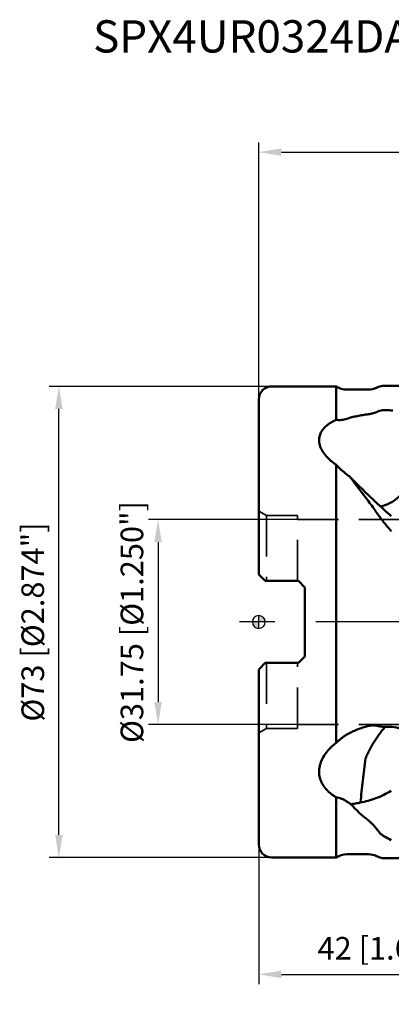
# Model space of a CAD drawing. Units: millimetres. Extents: x -37 to 122, y -59 to 93.
# Drawn here: x -37 to 21, y -59 to 93 of the extents above; entities that cross this region are included whole.
import ezdxf

# ---------------------------------------------------------------- set-up
doc = ezdxf.new("R2010")
doc.units = ezdxf.units.MM
doc.linetypes.add('CENTER', pattern=[50.8, 31.75, -6.35, 6.35, -6.35])
doc.linetypes.add('HIDDEN', pattern=[9.525, 6.35, -3.175])
for name, color, linetype, lineweight in [('1', 4, 'Continuous', 50), ('2', 7, 'Continuous', 25), ('4', 2, 'CENTER', 25), ('sk2', 7, 'Continuous', 25), ('sk3', 1, 'HIDDEN', 35), ('sk6', 5, 'Continuous', 35)]:
    doc.layers.add(name, color=color, linetype=linetype, lineweight=lineweight)
doc.styles.add('simplex', font='txt.shx', dxfattribs={"height": 3.5})
doc.dimstyles.new('\\M+18352\\M+18373\\M+1815B - ISO-25', dxfattribs={"dimscale": 0, "dimtxt": 3.5, "dimasz": 3.5, "dimexe": 1.5, "dimexo": 0, "dimgap": 2.3, "dimtad": 1, "dimdsep": 46, "dimtxsty": 'simplex', "dimcen": 0.09, "dimclrd": 256, "dimclre": 256, "dimclrt": 256, "dimadec": 0, "dimazin": 0, "dimtfac": 1, "dimtofl": 0, "dimtmove": 0, "dimatfit": 3, "dimfxl": 1, "dimtolj": 1, "dimlwd": -1, "dimlwe": -1, "dimarcsym": 0})

# ---------------------------------------------------------------- blocks, each defined once
blk = doc.blocks.new('zero block')
h = blk.add_hatch(color=7)
h.paths.add_polyline_path([(0, 1, 0.414214), (-1, 0), (0, 0)])
h.paths.add_polyline_path([(1, 0), (0, 0), (0, -1, 0.414214)])
at = {"color": 7, "ltscale": 0.2}
for p, q in [((-1, 0), (1, 0)), ((0, -1), (0, 1))]:
    blk.add_line(p, q, dxfattribs=at)
for start, end in [(90, 180), (180, 270), (0, 90), (270, 0)]:
    blk.add_arc((0, 0), 1, start, end, dxfattribs=at)
blk = doc.blocks.new('*D23')
at = {"layer": '2'}
for p, q in [((0, 34.5), (0, 74.3)), ((88.9, 36.5), (88.9, 74.3)), ((3.5, 72.8), (85.4, 72.8))]:
    blk.add_line(p, q, dxfattribs=at)
for points in [[(3.5, 73.38), (3.5, 72.22), (0, 72.8)], [(85.4, 73.38), (85.4, 72.22), (88.9, 72.8)]]:
    blk.add_solid(points, dxfattribs=at)
at = {"layer": 'DEFPOINTS', "color": 0}
for p in [(88.9, 72.8), (88.9, 36.5), (0, 34.5)]:
    blk.add_point(p, dxfattribs=at)
at = {"layer": '2', "insert": (44.45, 78.6), "char_height": 3.5, "attachment_point": 2, "style": 'simplex'}
blk.add_mtext('\\A1;88.9 [3.500"]', dxfattribs=at)
blk = doc.blocks.new('*D24')
at = {"layer": 'DEFPOINTS', "color": 0}
for p in [(6, 15.87), (-15.62, -15.88), (6, -15.88)]:
    blk.add_point(p, dxfattribs=at)
at = {"layer": 'sk2'}
for p, q in [((6, 15.87), (-17.12, 15.87)), ((-15.62, 12.37), (-15.62, -12.38)), ((6, -15.88), (-17.12, -15.88))]:
    blk.add_line(p, q, dxfattribs=at)
for points in [[(-16.2, 12.37), (-15.04, 12.37), (-15.62, 15.87)], [(-16.2, -12.38), (-15.04, -12.38), (-15.62, -15.88)]]:
    blk.add_solid(points, dxfattribs=at)
at = {"layer": 'sk2', "insert": (-21.42, 0), "char_height": 3.5, "attachment_point": 2, "rotation": 90, "style": 'simplex'}
blk.add_mtext('\\A1;%%C31.75 [%%C1.250"]', dxfattribs=at)
blk = doc.blocks.new('*D25')
at = {"layer": 'DEFPOINTS', "color": 0}
for p in [(0, -16.5), (42, -16.5), (42, -54.61)]:
    blk.add_point(p, dxfattribs=at)
at = {"layer": 'sk2'}
for p, q in [((0, -16.5), (0, -56.11)), ((42, -16.5), (42, -56.11)), ((3.5, -54.61), (38.5, -54.61))]:
    blk.add_line(p, q, dxfattribs=at)
for points in [[(3.5, -54.02), (3.5, -55.19), (0, -54.61)], [(38.5, -54.02), (38.5, -55.19), (42, -54.61)]]:
    blk.add_solid(points, dxfattribs=at)
at = {"layer": 'sk2', "insert": (21, -48.81), "char_height": 3.5, "attachment_point": 2, "style": 'simplex'}
blk.add_mtext('\\A1;42 [1.654"]', dxfattribs=at)
blk = doc.blocks.new('*D26')
at = {"layer": 'DEFPOINTS', "color": 0}
for p in [(-31, 36.5), (2, 36.5), (2, -36.5)]:
    blk.add_point(p, dxfattribs=at)
at = {"layer": 'sk2'}
for p, q in [((2, 36.5), (-32.5, 36.5)), ((-31, -33), (-31, 33)), ((2, -36.5), (-32.5, -36.5))]:
    blk.add_line(p, q, dxfattribs=at)
for points in [[(-31.58, 33), (-30.41, 33), (-31, 36.5)], [(-31.58, -33), (-30.41, -33), (-31, -36.5)]]:
    blk.add_solid(points, dxfattribs=at)
at = {"layer": 'sk2', "insert": (-36.8, 0), "char_height": 3.5, "attachment_point": 2, "rotation": 90, "style": 'simplex'}
blk.add_mtext('\\A1;%%c73 [%%C2.874"]', dxfattribs=at)

msp = doc.modelspace()

# ---------------------------------------------------------------- linework, layer by layer
at = {"layer": '1'}
for p, q in [((2, 36.5), (12, 36.5)), ((12, 31.33791564), (12, 36.5)), ((13.6583124, 36), (17, 36)), ((18.26785479, 36.28107664), (18.54994094, 36.41261557)), ((19.39517747, 36.6), (33.94224608, 36.6)), ((0, 7.35), (0, 34.49999783)), ((12, 24.33341406), (12, -18.71323176)), ((1, 6.35), (0, 7.35)), ((6.14, 6.35), (1, 6.35)), ((6.14, 6.35), (7.14, 5.35)), ((7.14, 5.35), (7.14, -5.35)), ((7.14, -5.35), (6.14, -6.35)), ((0, -7.35), (1, -6.35)), ((0, -7.35), (0, -34.5)), ((1, -6.35), (6.14, -6.35)), ((12, -27.20542152), (12, -36.5)), ((2, -36.5), (12, -36.5)), ((13.6583124, -36), (17, -36)), ((18.26785479, -36.28107664), (18.54994094, -36.41261557)), ((19.39517747, -36.6), (33.94224608, -36.6))]:
    msp.add_line(p, q, dxfattribs=at)
for centre, radius, start, end in [((2, 34.5), 2, 90, 180), ((13.6583124, 39), 3, 236.4426902381, 270), ((17, 39), 3, 270, 295), ((19.39517747, 34.6), 2, 90, 115), ((2, -34.5), 2, 180, 270), ((13.6583124, -39), 3, 90, 123.5573097619), ((17, -39), 3, 65, 90), ((19.39517747, -34.6), 2, 245, 270)]:
    msp.add_arc(centre, radius, start, end, dxfattribs=at)
for centre, major_axis, ratio, start_param, end_param in [((43.99336257, 0), (-35.59099917, 35.59099917), 0.1520376424, 0.7502133762, 0.8738951034), ((72.7605531, -27.46730516), (-61.14649877, 60.53458314), 0.1351565849, 0.620932507, 0.6305985733), ((43.99336257, 0), (-36.18418249, 36.18418249), 0.1520376424, 0.9846621598, 1.026374539), ((43.99336257, 0), (-28.992913, -28.992913), 0.7360543844, -0.0351847872, 0.08849694), ((72.7605531, 8.54976014), (-55.14934506, -39.74311506), 0.6956546963, 0.0232152669, 0.0328813332), ((43.99336257, 0), (-29.47612821, -29.47612821), 0.7360543844, 0.1992639964, 0.2409763756)]:
    msp.add_ellipse(centre, major_axis=major_axis, ratio=ratio, start_param=start_param, end_param=end_param, dxfattribs=at)
for points, knots in [([(13.6583124, 31.48987295), (13.91960972, 31.57201513), (14.4547835, 31.72335309), (15.27823728, 31.91301088), (16.12965397, 32.07054548), (16.7075084, 32.15400078), (17, 32.19077686)], [0, 0, 0, 0, 0.2403659269, 0.487784772, 0.7413018726, 1, 1, 1, 1]), ([(17, 32.19077686), (17.21664275, 32.21801619), (17.64810807, 32.30342273), (18.06473644, 32.44426953), (18.26785479, 32.52879521)], [0, 0, 0, 0, 0.498111947, 1, 1, 1, 1]), ([(18.26785479, 32.52879521), (18.29134873, 32.53857198), (18.38512993, 32.577364), (18.47924331, 32.61535321), (18.54994094, 32.64335325)], [0, 0, 0, 0, 0.2507403382, 1, 1, 1, 1]), ([(18.54994094, 32.64335325), (18.68291924, 32.69601978), (18.96173468, 32.77583207), (19.25017183, 32.80328048), (19.39517747, 32.80447415)], [0, 0, 0, 0, 0.4965584191, 1, 1, 1, 1]), ([(19.39517747, 32.80447415), (19.51003081, 32.80541962), (19.96869934, 32.80584216), (20.42740902, 32.7925859), (20.77071844, 32.77405951)], [0, 0, 0, 0, 0.2504157569, 1, 1, 1, 1]), ([(9.9819253, 26.29010841), (9.90282177, 26.40866022), (9.75771272, 26.64820426), (9.58005243, 27.02014601), (9.44933948, 27.39515394), (9.36797342, 27.77024677), (9.33763883, 28.14226209), (9.35933229, 28.50788441), (9.43275489, 28.86385387), (9.55670744, 29.20717516), (9.72873554, 29.53555625), (10.02287877, 29.95777939), (10.39919534, 30.33772846), (10.83301512, 30.67517845), (11.32473471, 31.00055289), (11.72380697, 31.20992768), (12, 31.33791564)], [0, 0, 0, 0, 0.0670004177, 0.13143782, 0.1934389471, 0.2532781322, 0.3113908584, 0.3683615401, 0.4248790424, 0.4816670153, 0.5394002037, 0.598646756, 0.7230528255, 0.7887826072, 0.8568944033, 1, 1, 1, 1]), ([(12, 31.33791564), (12.12802197, 31.31138579), (12.39485364, 31.28264144), (12.80533047, 31.29987968), (13.23035065, 31.36879768), (13.5145516, 31.4446799), (13.6583124, 31.48987295)], [0, 0, 0, 0, 0.2332687364, 0.4760564469, 0.7311276892, 1, 1, 1, 1]), ([(11.39883692, 24.80643707), (11.25670122, 24.91737215), (10.98371587, 25.14515316), (10.48941592, 25.6214719), (10.16569388, 26.01469596), (9.9819253, 26.29010841)], [0, 0, 0, 0, 0.2627435138, 0.5175193894, 1, 1, 1, 1]), ([(12, 24.33341406), (11.94994236, 24.373117), (11.75001591, 24.53137643), (11.54947807, 24.68886363), (11.39883692, 24.80643707)], [0, 0, 0, 0, 0.2505700383, 1, 1, 1, 1]), ([(13.6583124, 22.84481854), (13.37863524, 23.07163886), (12.958344, 23.42623337), (12.4096465, 23.92755626), (12.13554259, 24.19530219), (12, 24.33341406)], [0, 0, 0, 0, 0.4845488088, 0.7396066786, 1, 1, 1, 1]), ([(14.26769275, 22.34705175), (14.21694646, 22.38879799), (14.01425336, 22.55525032), (13.81098386, 22.72100081), (13.6583124, 22.84481854)], [0, 0, 0, 0, 0.2505375058, 1, 1, 1, 1]), ([(15.4419275, 21.16625047), (15.34371326, 21.26391848), (14.95068048, 21.65590288), (14.55985971, 22.05010383), (14.26769275, 22.34705175)], [0, 0, 0, 0, 0.2495270099, 1, 1, 1, 1]), ([(15.76048884, 20.85867765), (15.7338343, 20.88367772), (15.62652869, 20.98503546), (15.52067946, 21.0879365), (15.4419275, 21.16625047)], [0, 0, 0, 0, 0.2475769428, 1, 1, 1, 1]), ([(20.54671254, 16.4130269), (20.14818257, 16.75417162), (19.34749861, 17.45782035), (18.15427425, 18.5510676), (16.95452959, 19.68867331), (16.15861868, 20.46537939), (15.76048884, 20.85867765)], [0, 0, 0, 0, 0.2408774871, 0.4893853535, 0.7430362083, 1, 1, 1, 1]), ([(23.56782902, 21.33174525), (23.47717349, 21.21474906), (23.29332217, 20.98525204), (23.00918226, 20.65246072), (22.72093209, 20.33266813), (22.4744309, 20.07869897), (22.27515134, 19.88363634), (22.07743785, 19.69602626), (21.82874529, 19.47231292), (21.52546806, 19.22172528), (21.22173636, 18.98946824), (20.91756181, 18.77741777), (20.61363341, 18.58689359), (20.31189963, 18.41674762), (20.01235861, 18.26930902), (19.71638772, 18.14437171), (19.42503863, 18.04177852), (19.13892644, 17.96316955), (18.94872037, 17.92546812), (18.85500024, 17.91079571)], [0, 0, 0, 0, 0.0746371064, 0.1482547937, 0.2206404486, 0.2917060764, 0.326686813, 0.3612570317, 0.4291465562, 0.4953225484, 0.559592055, 0.6219097216, 0.6822325608, 0.7404140863, 0.7965158982, 0.8504950344, 0.9023276719, 0.9521635555, 1, 1, 1, 1]), ([(18.26785479, 16.95951854), (18.07015941, 17.24621797), (17.65533176, 17.83032012), (17.22533195, 18.40336917), (17, 18.6944132)], [0, 0, 0, 0, 0.4861622774, 1, 1, 1, 1]), ([(19.39517747, 15.43198489), (19.24179357, 15.61981374), (18.95314065, 15.9881374), (18.67853143, 16.36702876), (18.54994094, 16.55205124)], [0, 0, 0, 0, 0.5183625308, 1, 1, 1, 1]), ([(13.6583124, -17.44671606), (14.17714082, -17.15233339), (15.26601621, -16.63432343), (16.4131963, -16.26424735), (17, -16.11688198)], [0, 0, 0, 0, 0.4964636494, 1, 1, 1, 1]), ([(19.6030097, -16.22896795), (19.52517942, -16.31901546), (19.37066839, -16.50137622), (19.1430987, -16.77998742), (18.91975334, -17.06484413), (18.70144034, -17.35557586), (18.48768112, -17.65088032), (18.20989117, -18.04993056), (17.94495525, -18.45682941), (17.69178146, -18.86911292), (17.50975046, -19.17980163), (17.33547293, -19.49174903), (17.16869736, -19.80396927), (17.01014086, -20.11603749), (16.86062071, -20.42753955), (16.71983412, -20.73750519), (16.63113472, -20.94450797), (16.58841269, -21.04765782)], [0, 0, 0, 0, 0.0625634453, 0.1256303665, 0.189085968, 0.2528211345, 0.3167304573, 0.3807019531, 0.5083867876, 0.5718837511, 0.6350072819, 0.6976507102, 0.7597015278, 0.8210601809, 0.8816330123, 0.9413128989, 1, 1, 1, 1]), ([(17, -16.11688198), (17.21015735, -16.06410468), (17.5315566, -16.01268396), (17.95838396, -16.0180581), (18.16650518, -16.04708727), (18.26785479, -16.06841636)], [0, 0, 0, 0, 0.5085601074, 0.7569196623, 1, 1, 1, 1]), ([(18.26785479, -16.06841636), (18.29139383, -16.07337017), (18.38573123, -16.09370201), (18.47967389, -16.11586403), (18.54994094, -16.13350741)], [0, 0, 0, 0, 0.2492636473, 1, 1, 1, 1]), ([(18.54994094, -16.13350741), (18.68540986, -16.16752234), (18.96595504, -16.21805276), (19.25068374, -16.23282233), (19.39517747, -16.23041822)], [0, 0, 0, 0, 0.491485104, 1, 1, 1, 1]), ([(19.39517747, -16.23041822), (19.92205789, -16.2216519), (20.97564595, -16.27501849), (22.0102242, -16.49013729), (22.51177642, -16.64220661)], [0, 0, 0, 0, 0.5013578758, 1, 1, 1, 1]), ([(12, -18.71323176), (12.12723284, -18.59277077), (12.38726158, -18.3567665), (12.79339511, -18.0229206), (13.21540887, -17.71534568), (13.50905447, -17.53140484), (13.6583124, -17.44671606)], [0, 0, 0, 0, 0.2513445326, 0.503550276, 0.7538212822, 1, 1, 1, 1]), ([(10.58988725, -20.07598544), (10.79337959, -19.82515727), (11.24007846, -19.34387559), (11.73791777, -18.91661507), (12, -18.71323176)], [0, 0, 0, 0, 0.4933189915, 1, 1, 1, 1]), ([(11.39883691, -26.77481428), (11.13112429, -26.58122892), (10.63244214, -26.16385112), (10.11327876, -25.54557967), (9.79070109, -25.00948948), (9.59835817, -24.59084384), (9.4569983, -24.15495064), (9.36929111, -23.70484058), (9.33692393, -23.24422523), (9.36069326, -22.77724674), (9.44001264, -22.30820917), (9.61973327, -21.67914611), (9.97749574, -20.90877762), (10.37018371, -20.34679582), (10.58988725, -20.07598544)], [0, 0, 0, 0, 0.128579405, 0.2519229544, 0.3121269975, 0.3716528015, 0.4308358421, 0.4900512873, 0.5496858156, 0.610101938, 0.6716046485, 0.7344184455, 0.8642781639, 1, 1, 1, 1]), ([(16.5588671, -21.15770845), (16.48233752, -21.725126), (16.33354741, -22.86052891), (16.12612394, -24.56579866), (15.93494996, -26.27335758), (15.81734748, -27.41298264), (15.76048884, -27.98310005)], [0, 0, 0, 0, 0.2499413387, 0.4998758283, 0.7498881957, 1, 1, 1, 1]), ([(16.58841269, -21.04765782), (16.58483767, -21.0562895), (16.57137458, -21.09188297), (16.56270322, -21.12926593), (16.5588671, -21.15770845)], [0, 0, 0, 0, 0.2455848741, 1, 1, 1, 1]), ([(12, -27.20542152), (11.94986334, -27.16985387), (11.7489876, -27.02700095), (11.54876556, -26.88322897), (11.39883691, -26.77481428)], [0, 0, 0, 0, 0.249385964, 1, 1, 1, 1]), ([(13.6583124, -27.82290901), (13.52638332, -27.73505721), (13.25940447, -27.57396162), (12.84379173, -27.38015021), (12.42447192, -27.24773594), (12.13930936, -27.20840843), (12, -27.20542152)], [0, 0, 0, 0, 0.2655600772, 0.5214831598, 0.7665438992, 1, 1, 1, 1]), ([(15.76048884, -27.98310005), (16.1644875, -27.9059261), (16.97671172, -27.71843026), (18.18427141, -27.33144256), (19.3869768, -26.82104882), (20.16378596, -26.39663485), (20.54671254, -26.16127548)], [0, 0, 0, 0, 0.2396937088, 0.4851964066, 0.7380620023, 1, 1, 1, 1]), ([(14.26769275, -28.22426754), (14.21686798, -28.19116312), (14.01323147, -28.05815281), (13.81027515, -27.92410127), (13.6583124, -27.82290901)], [0, 0, 0, 0, 0.2493768286, 1, 1, 1, 1]), ([(14.26769275, -28.22426754), (14.36539542, -28.21454938), (14.75808302, -28.17222373), (15.14934792, -28.11654628), (15.4419275, -28.06683554)], [0, 0, 0, 0, 0.2485959228, 1, 1, 1, 1]), ([(15.76048884, -27.98310005), (15.73409591, -27.99237582), (15.62978324, -28.02685776), (15.52266076, -28.05311856), (15.4419275, -28.06683554)], [0, 0, 0, 0, 0.2546332564, 1, 1, 1, 1]), ([(18.26785479, -32.07321707), (18.17259458, -31.94991997), (17.97737265, -31.70998519), (17.66815142, -31.3690019), (17.34461134, -31.05194389), (17.11678405, -30.85720475), (17, -30.76554754)], [0, 0, 0, 0, 0.2560413357, 0.5080421294, 0.7560409901, 1, 1, 1, 1]), ([(19.39517747, -33.18755554), (19.23396917, -33.09576108), (18.92801685, -32.8656052), (18.67055573, -32.58484691), (18.54994094, -32.43313387)], [0, 0, 0, 0, 0.4890525653, 1, 1, 1, 1])]:
    msp.add_open_spline(points, degree=3, knots=knots, dxfattribs=at)
at = {"layer": '4'}
msp.add_line((91.4, 0), (-3, 0), dxfattribs=at)
at = {"layer": 'sk3'}
for p, q in [((1.20000015, 16.5), (0, 17.19282041)), ((1.20000015, 16.5), (1.2, 6.35)), ((1.20000015, 16.5), (6, 16.5)), ((6, 6.35), (6, 16.49999795)), ((6, 15.875), (28, 15.875)), ((1.2, -6.35), (1.20000015, -16.5)), ((6, -16.49999795), (6, -6.35)), ((1.20000015, -16.5), (0, -17.19282041)), ((1.20000015, -16.5), (6, -16.5)), ((6, -15.875), (28, -15.875))]:
    msp.add_line(p, q, dxfattribs=at)

# ---------------------------------------------------------------- block references
at = {"rotation": 90}
msp.add_blockref('zero block', (0, 0), dxfattribs=at)

# ---------------------------------------------------------------- texts
at = {"layer": 'sk6', "style": 'simplex'}
msp.add_text('SPX4UR0324DA22A', height=5, dxfattribs=at).set_placement((-25.69295631, 88.23319854))

# ---------------------------------------------------------------- dimensions: what is measured, and where the dimension line sits
at = {"layer": '2'}
dim = msp.add_linear_dim(base=(88.9, 72.7986132375), p1=(0, 34.4999978289), p2=(88.9, 36.5000000003), dimstyle='\\M+18352\\M+18373\\M+1815B - ISO-25', override={"dimscale": 1, "dimdec": 8}, dxfattribs=at)
dim.commit()
dim.dimension.update_dxf_attribs({"geometry": '*D23', "text_midpoint": (44.45, 72.7986132375), "dimtype": 160})
at = {"layer": 'sk2'}
for base, p1, p2, angle, text, picture, middle in [((-30.9953087012, 36.5), (2, -36.5), (2, 36.5), 90, '%%c<>', '*D26', (-30.9953087012, 0.0000000003)), ((-15.6216663082, -15.875), (6, 15.875), (6, -15.875), 270, '%%C<>', '*D24', (-15.6216663082, 0))]:
    dim = msp.add_linear_dim(base=base, p1=p1, p2=p2, angle=angle, text=text, dimstyle='\\M+18352\\M+18373\\M+1815B - ISO-25', override={"dimscale": 1, "dimdec": 8}, dxfattribs=at)
    dim.commit()
    dim.dimension.update_dxf_attribs({"geometry": picture, "text_midpoint": middle, "dimtype": 160})
dim = msp.add_linear_dim(base=(42, -54.6071499426), p1=(0, -16.5), p2=(42, -16.5), dimstyle='\\M+18352\\M+18373\\M+1815B - ISO-25', override={"dimscale": 1, "dimdec": 8}, dxfattribs=at)
dim.commit()
dim.dimension.update_dxf_attribs({"geometry": '*D25', "text_midpoint": (21.0000004325, -54.6071499426), "dimtype": 160})

doc.saveas('drawing.dxf')
